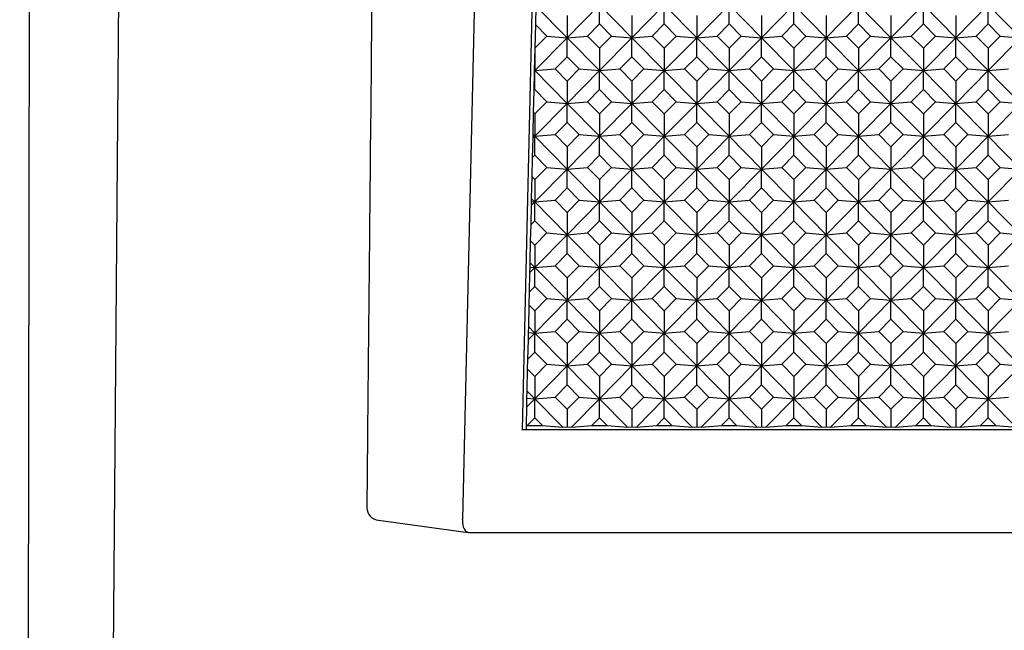
# Model space of a CAD drawing. Units: millimetres. Extents: x -18 to 361, y -35 to 1106.
# Drawn here: x 9 to 33, y 225 to 240 of the extents above; entities that cross this region are included whole.
import ezdxf

# ---------------------------------------------------------------- set-up
doc = ezdxf.new("R2010")
doc.units = ezdxf.units.MM
doc.layers.add('Default', color=7, linetype='Continuous')
doc.layers.add('DV3_Default', color=7, linetype='Continuous')

# ---------------------------------------------------------------- blocks, each defined once
blk = doc.blocks.new('SE2')
at = {"layer": 'DV3_Default', "color": 7, "linetype": 'Continuous'}
for p, q in [((10.465, 106.35), (12.39, 343.634)), ((22.593, 341.519), (19.96, 228.13)), ((23.977, 340.525), (21.418, 230.323)), ((9.136, 106.35), (9.508, 312.274)), ((21.751, 240.681), (21.74, 240.23)), ((21.751, 240.681), (22.517, 239.904)), ((23.309, 240.707), (22.517, 239.904)), ((23.309, 240.707), (24.101, 239.904)), ((23.309, 240.244), (23.309, 240.707)), ((24.892, 240.707), (24.101, 239.904)), ((24.892, 240.707), (25.684, 239.904)), ((24.892, 240.244), (24.892, 240.707)), ((26.475, 240.707), (25.684, 239.904)), ((26.475, 240.707), (27.267, 239.904)), ((26.475, 240.244), (26.475, 240.707)), ((28.058, 240.707), (27.267, 239.904)), ((28.058, 240.707), (28.85, 239.904)), ((28.058, 240.244), (28.058, 240.707)), ((29.641, 240.707), (28.85, 239.904)), ((29.641, 240.707), (30.433, 239.904)), ((29.641, 240.244), (29.641, 240.707)), ((31.224, 240.707), (30.433, 239.904)), ((31.224, 240.707), (32.016, 239.904)), ((31.224, 240.244), (31.224, 240.707)), ((32.807, 240.707), (32.016, 239.904)), ((32.807, 240.707), (33.599, 239.904)), ((32.807, 240.244), (32.807, 240.707)), ((22.517, 240.451), (22.517, 239.904)), ((24.101, 240.451), (24.101, 239.904)), ((25.684, 240.451), (25.684, 239.904)), ((27.267, 240.451), (27.267, 239.904)), ((28.85, 240.451), (28.85, 239.904)), ((30.433, 240.451), (30.433, 239.904)), ((32.016, 240.451), (32.016, 239.904)), ((21.74, 240.23), (21.726, 239.648)), ((21.74, 240.23), (22.02, 239.946)), ((23.015, 239.946), (23.309, 240.244)), ((23.309, 240.244), (23.603, 239.946)), ((24.598, 239.946), (24.892, 240.244)), ((24.892, 240.244), (25.186, 239.946)), ((26.181, 239.946), (26.475, 240.244)), ((26.475, 240.244), (26.769, 239.946)), ((27.764, 239.946), (28.058, 240.244)), ((28.058, 240.244), (28.352, 239.946)), ((29.347, 239.946), (29.641, 240.244)), ((29.641, 240.244), (29.935, 239.946)), ((30.93, 239.946), (31.224, 240.244)), ((31.224, 240.244), (31.518, 239.946)), ((32.513, 239.946), (32.807, 240.244)), ((32.807, 240.244), (33.101, 239.946)), ((22.02, 239.946), (21.726, 239.648)), ((22.517, 239.904), (21.726, 239.101)), ((22.02, 239.946), (22.517, 239.904)), ((22.517, 239.904), (23.015, 239.946)), ((22.517, 239.904), (23.309, 239.101)), ((22.517, 239.442), (22.517, 239.904)), ((23.309, 239.648), (23.015, 239.946)), ((23.603, 239.946), (23.309, 239.648)), ((24.101, 239.904), (23.309, 239.101)), ((23.603, 239.946), (24.101, 239.904)), ((24.101, 239.904), (24.598, 239.946)), ((24.101, 239.904), (24.892, 239.101)), ((24.101, 239.442), (24.101, 239.904)), ((24.892, 239.648), (24.598, 239.946)), ((25.186, 239.946), (24.892, 239.648)), ((25.684, 239.904), (24.892, 239.101)), ((25.186, 239.946), (25.684, 239.904)), ((25.684, 239.904), (26.181, 239.946)), ((25.684, 239.904), (26.475, 239.101)), ((25.684, 239.442), (25.684, 239.904)), ((26.475, 239.648), (26.181, 239.946)), ((26.769, 239.946), (26.475, 239.648)), ((27.267, 239.904), (26.475, 239.101)), ((26.769, 239.946), (27.267, 239.904)), ((27.267, 239.904), (27.764, 239.946)), ((27.267, 239.904), (28.058, 239.101)), ((27.267, 239.442), (27.267, 239.904)), ((28.058, 239.648), (27.764, 239.946)), ((28.352, 239.946), (28.058, 239.648)), ((28.85, 239.904), (28.058, 239.101)), ((28.352, 239.946), (28.85, 239.904)), ((28.85, 239.904), (29.347, 239.946)), ((28.85, 239.904), (29.641, 239.101)), ((28.85, 239.442), (28.85, 239.904)), ((29.641, 239.648), (29.347, 239.946)), ((29.935, 239.946), (29.641, 239.648)), ((30.433, 239.904), (29.641, 239.101)), ((29.935, 239.946), (30.433, 239.904)), ((30.433, 239.904), (30.93, 239.946)), ((30.433, 239.904), (31.224, 239.101)), ((30.433, 239.442), (30.433, 239.904)), ((31.224, 239.648), (30.93, 239.946)), ((31.518, 239.946), (31.224, 239.648)), ((32.016, 239.904), (31.224, 239.101)), ((31.518, 239.946), (32.016, 239.904)), ((32.016, 239.904), (32.513, 239.946)), ((32.016, 239.904), (32.807, 239.101)), ((32.016, 239.442), (32.016, 239.904)), ((32.807, 239.648), (32.513, 239.946)), ((33.101, 239.946), (32.807, 239.648)), ((33.599, 239.904), (32.807, 239.101)), ((33.101, 239.946), (33.599, 239.904)), ((21.726, 239.641), (21.715, 239.113)), ((21.726, 239.648), (21.726, 239.641)), ((21.726, 239.641), (21.726, 239.101)), ((23.309, 239.648), (23.309, 239.101)), ((24.892, 239.648), (24.892, 239.101)), ((26.475, 239.648), (26.475, 239.101)), ((28.058, 239.648), (28.058, 239.101)), ((29.641, 239.648), (29.641, 239.101)), ((31.224, 239.648), (31.224, 239.101)), ((32.807, 239.648), (32.807, 239.101)), ((22.223, 239.143), (22.517, 239.442)), ((22.517, 239.442), (22.812, 239.143)), ((23.807, 239.143), (24.101, 239.442)), ((24.101, 239.442), (24.395, 239.143)), ((25.39, 239.143), (25.684, 239.442)), ((25.684, 239.442), (25.978, 239.143)), ((26.973, 239.143), (27.267, 239.442)), ((27.267, 239.442), (27.561, 239.143)), ((28.556, 239.143), (28.85, 239.442)), ((28.85, 239.442), (29.144, 239.143)), ((30.139, 239.143), (30.433, 239.442)), ((30.433, 239.442), (30.727, 239.143)), ((31.722, 239.143), (32.016, 239.442)), ((32.016, 239.442), (32.31, 239.143)), ((21.714, 239.089), (21.702, 238.615)), ((21.715, 239.113), (21.714, 239.102)), ((21.714, 239.102), (21.726, 239.101)), ((21.714, 239.102), (21.714, 239.089)), ((21.726, 239.101), (21.714, 239.089)), ((21.715, 239.113), (21.726, 239.101)), ((21.726, 239.101), (22.223, 239.143)), ((21.726, 239.101), (22.517, 238.298)), ((21.726, 238.639), (21.726, 239.101)), ((22.517, 238.845), (22.223, 239.143)), ((22.812, 239.143), (22.517, 238.845)), ((23.309, 239.101), (22.517, 238.298)), ((22.812, 239.143), (23.309, 239.101)), ((23.309, 239.101), (23.807, 239.143)), ((23.309, 239.101), (24.101, 238.298)), ((23.309, 238.639), (23.309, 239.101)), ((24.101, 238.845), (23.807, 239.143)), ((24.395, 239.143), (24.101, 238.845)), ((24.892, 239.101), (24.101, 238.298)), ((24.395, 239.143), (24.892, 239.101)), ((24.892, 239.101), (25.39, 239.143)), ((24.892, 239.101), (25.684, 238.298)), ((24.892, 238.639), (24.892, 239.101)), ((25.684, 238.845), (25.39, 239.143)), ((25.978, 239.143), (25.684, 238.845)), ((26.475, 239.101), (25.684, 238.298)), ((25.978, 239.143), (26.475, 239.101)), ((26.475, 239.101), (26.973, 239.143)), ((26.475, 239.101), (27.267, 238.298)), ((26.475, 238.639), (26.475, 239.101)), ((27.267, 238.845), (26.973, 239.143)), ((27.561, 239.143), (27.267, 238.845)), ((28.058, 239.101), (27.267, 238.298)), ((27.561, 239.143), (28.058, 239.101)), ((28.058, 239.101), (28.556, 239.143)), ((28.058, 239.101), (28.85, 238.298)), ((28.058, 238.639), (28.058, 239.101)), ((28.85, 238.845), (28.556, 239.143)), ((29.144, 239.143), (28.85, 238.845)), ((29.641, 239.101), (28.85, 238.298)), ((29.144, 239.143), (29.641, 239.101)), ((29.641, 239.101), (30.139, 239.143)), ((29.641, 239.101), (30.433, 238.298)), ((29.641, 238.639), (29.641, 239.101)), ((30.433, 238.845), (30.139, 239.143)), ((30.727, 239.143), (30.433, 238.845)), ((31.224, 239.101), (30.433, 238.298)), ((30.727, 239.143), (31.224, 239.101)), ((31.224, 239.101), (31.722, 239.143)), ((31.224, 239.101), (32.016, 238.298)), ((31.224, 238.639), (31.224, 239.101)), ((32.016, 238.845), (31.722, 239.143)), ((32.31, 239.143), (32.016, 238.845)), ((32.807, 239.101), (32.016, 238.298)), ((32.31, 239.143), (32.807, 239.101)), ((32.807, 239.101), (33.305, 239.143)), ((32.807, 239.101), (33.599, 238.298)), ((32.807, 238.639), (32.807, 239.101)), ((22.517, 238.845), (22.517, 238.298)), ((24.101, 238.845), (24.101, 238.298)), ((25.684, 238.845), (25.684, 238.298)), ((27.267, 238.845), (27.267, 238.298)), ((28.85, 238.845), (28.85, 238.298)), ((30.433, 238.845), (30.433, 238.298)), ((32.016, 238.845), (32.016, 238.298)), ((21.702, 238.615), (21.69, 238.079)), ((21.702, 238.615), (21.726, 238.639)), ((21.726, 238.639), (22.02, 238.341)), ((23.015, 238.341), (23.309, 238.639)), ((23.309, 238.639), (23.603, 238.341)), ((24.598, 238.341), (24.892, 238.639)), ((24.892, 238.639), (25.186, 238.341)), ((26.181, 238.341), (26.475, 238.639)), ((26.475, 238.639), (26.769, 238.341)), ((27.764, 238.341), (28.058, 238.639)), ((28.058, 238.639), (28.352, 238.341)), ((29.347, 238.341), (29.641, 238.639)), ((29.641, 238.639), (29.935, 238.341)), ((30.93, 238.341), (31.224, 238.639)), ((31.224, 238.639), (31.518, 238.341)), ((32.513, 238.341), (32.807, 238.639)), ((32.807, 238.639), (33.101, 238.341)), ((22.02, 238.341), (21.726, 238.042)), ((22.517, 238.298), (21.726, 237.496)), ((22.02, 238.341), (22.517, 238.298)), ((22.517, 238.298), (23.015, 238.341)), ((22.517, 238.298), (23.309, 237.496)), ((22.517, 237.836), (22.517, 238.298)), ((23.309, 238.042), (23.015, 238.341)), ((23.603, 238.341), (23.309, 238.042)), ((24.101, 238.298), (23.309, 237.496)), ((23.603, 238.341), (24.101, 238.298)), ((24.101, 238.298), (24.598, 238.341)), ((24.101, 238.298), (24.892, 237.496)), ((24.101, 237.836), (24.101, 238.298)), ((24.892, 238.042), (24.598, 238.341)), ((25.186, 238.341), (24.892, 238.042)), ((25.684, 238.298), (24.892, 237.496)), ((25.186, 238.341), (25.684, 238.298)), ((25.684, 238.298), (26.181, 238.341)), ((25.684, 238.298), (26.475, 237.496)), ((25.684, 237.836), (25.684, 238.298)), ((26.475, 238.042), (26.181, 238.341)), ((26.769, 238.341), (26.475, 238.042)), ((27.267, 238.298), (26.475, 237.496)), ((26.769, 238.341), (27.267, 238.298)), ((27.267, 238.298), (27.764, 238.341)), ((27.267, 238.298), (28.058, 237.496)), ((27.267, 237.836), (27.267, 238.298)), ((28.058, 238.042), (27.764, 238.341)), ((28.352, 238.341), (28.058, 238.042)), ((28.85, 238.298), (28.058, 237.496)), ((28.352, 238.341), (28.85, 238.298)), ((28.85, 238.298), (29.347, 238.341)), ((28.85, 238.298), (29.641, 237.496)), ((28.85, 237.836), (28.85, 238.298)), ((29.641, 238.042), (29.347, 238.341)), ((29.935, 238.341), (29.641, 238.042)), ((30.433, 238.298), (29.641, 237.496)), ((29.935, 238.341), (30.433, 238.298)), ((30.433, 238.298), (30.93, 238.341)), ((30.433, 238.298), (31.224, 237.496)), ((30.433, 237.836), (30.433, 238.298)), ((31.224, 238.042), (30.93, 238.341)), ((31.518, 238.341), (31.224, 238.042)), ((32.016, 238.298), (31.224, 237.496)), ((31.518, 238.341), (32.016, 238.298)), ((32.016, 238.298), (32.513, 238.341)), ((32.016, 238.298), (32.807, 237.496)), ((32.016, 237.836), (32.016, 238.298)), ((32.807, 238.042), (32.513, 238.341)), ((33.101, 238.341), (32.807, 238.042)), ((33.599, 238.298), (32.807, 237.496)), ((33.101, 238.341), (33.599, 238.298)), ((21.69, 238.079), (21.678, 237.544)), ((21.726, 238.042), (21.69, 238.079)), ((21.726, 238.042), (21.726, 237.496)), ((23.309, 238.042), (23.309, 237.496)), ((24.892, 238.042), (24.892, 237.496)), ((26.475, 238.042), (26.475, 237.496)), ((28.058, 238.042), (28.058, 237.496)), ((29.641, 238.042), (29.641, 237.496)), ((31.224, 238.042), (31.224, 237.496)), ((32.807, 238.042), (32.807, 237.496)), ((22.223, 237.538), (22.517, 237.836)), ((22.517, 237.836), (22.812, 237.538)), ((23.807, 237.538), (24.101, 237.836)), ((24.101, 237.836), (24.395, 237.538)), ((25.39, 237.538), (25.684, 237.836)), ((25.684, 237.836), (25.978, 237.538)), ((26.973, 237.538), (27.267, 237.836)), ((27.267, 237.836), (27.561, 237.538)), ((28.556, 237.538), (28.85, 237.836)), ((28.85, 237.836), (29.144, 237.538)), ((30.139, 237.538), (30.433, 237.836)), ((30.433, 237.836), (30.727, 237.538)), ((31.722, 237.538), (32.016, 237.836)), ((32.016, 237.836), (32.31, 237.538)), ((21.678, 237.544), (21.677, 237.5)), ((21.678, 237.544), (21.726, 237.496)), ((21.676, 237.445), (21.664, 236.97)), ((21.677, 237.5), (21.676, 237.445)), ((21.726, 237.496), (21.676, 237.445)), ((21.677, 237.5), (21.726, 237.496)), ((21.726, 237.496), (22.223, 237.538)), ((21.726, 237.496), (22.517, 236.693)), ((21.726, 237.033), (21.726, 237.496)), ((22.517, 237.24), (22.223, 237.538)), ((22.812, 237.538), (22.517, 237.24)), ((23.309, 237.496), (22.517, 236.693)), ((22.812, 237.538), (23.309, 237.496)), ((23.309, 237.496), (23.807, 237.538)), ((23.309, 237.496), (24.101, 236.693)), ((23.309, 237.033), (23.309, 237.496)), ((24.101, 237.24), (23.807, 237.538)), ((24.395, 237.538), (24.101, 237.24)), ((24.892, 237.496), (24.101, 236.693)), ((24.395, 237.538), (24.892, 237.496)), ((24.892, 237.496), (25.39, 237.538)), ((24.892, 237.496), (25.684, 236.693)), ((24.892, 237.033), (24.892, 237.496)), ((25.684, 237.24), (25.39, 237.538)), ((25.978, 237.538), (25.684, 237.24)), ((26.475, 237.496), (25.684, 236.693)), ((25.978, 237.538), (26.475, 237.496)), ((26.475, 237.496), (26.973, 237.538)), ((26.475, 237.496), (27.267, 236.693)), ((26.475, 237.033), (26.475, 237.496)), ((27.267, 237.24), (26.973, 237.538)), ((27.561, 237.538), (27.267, 237.24)), ((28.058, 237.496), (27.267, 236.693)), ((27.561, 237.538), (28.058, 237.496)), ((28.058, 237.496), (28.556, 237.538)), ((28.058, 237.496), (28.85, 236.693)), ((28.058, 237.033), (28.058, 237.496)), ((28.85, 237.24), (28.556, 237.538)), ((29.144, 237.538), (28.85, 237.24)), ((29.641, 237.496), (28.85, 236.693)), ((29.144, 237.538), (29.641, 237.496)), ((29.641, 237.496), (30.139, 237.538)), ((29.641, 237.496), (30.433, 236.693)), ((29.641, 237.033), (29.641, 237.496)), ((30.433, 237.24), (30.139, 237.538)), ((30.727, 237.538), (30.433, 237.24)), ((31.224, 237.496), (30.433, 236.693)), ((30.727, 237.538), (31.224, 237.496)), ((31.224, 237.496), (31.722, 237.538)), ((31.224, 237.496), (32.016, 236.693)), ((31.224, 237.033), (31.224, 237.496)), ((32.016, 237.24), (31.722, 237.538)), ((32.31, 237.538), (32.016, 237.24)), ((32.807, 237.496), (32.016, 236.693)), ((32.31, 237.538), (32.807, 237.496)), ((32.807, 237.496), (33.305, 237.538)), ((32.807, 237.496), (33.599, 236.693)), ((32.807, 237.033), (32.807, 237.496)), ((22.517, 237.24), (22.517, 236.693)), ((24.101, 237.24), (24.101, 236.693)), ((25.684, 237.24), (25.684, 236.693)), ((27.267, 237.24), (27.267, 236.693)), ((28.85, 237.24), (28.85, 236.693)), ((30.433, 237.24), (30.433, 236.693)), ((32.016, 237.24), (32.016, 236.693)), ((21.664, 236.97), (21.653, 236.511)), ((21.664, 236.97), (21.726, 237.033)), ((21.726, 237.033), (22.02, 236.735)), ((23.015, 236.735), (23.309, 237.033)), ((23.309, 237.033), (23.603, 236.735)), ((24.598, 236.735), (24.892, 237.033)), ((24.892, 237.033), (25.186, 236.735)), ((26.181, 236.735), (26.475, 237.033)), ((26.475, 237.033), (26.769, 236.735)), ((27.764, 236.735), (28.058, 237.033)), ((28.058, 237.033), (28.352, 236.735)), ((29.347, 236.735), (29.641, 237.033)), ((29.641, 237.033), (29.935, 236.735)), ((30.93, 236.735), (31.224, 237.033)), ((31.224, 237.033), (31.518, 236.735)), ((32.513, 236.735), (32.807, 237.033)), ((32.807, 237.033), (33.101, 236.735)), ((22.02, 236.735), (21.726, 236.437)), ((22.517, 236.693), (21.726, 235.89)), ((22.02, 236.735), (22.517, 236.693)), ((22.517, 236.693), (23.015, 236.735)), ((22.517, 236.693), (23.309, 235.89)), ((22.517, 236.231), (22.517, 236.693)), ((23.309, 236.437), (23.015, 236.735)), ((23.603, 236.735), (23.309, 236.437)), ((24.101, 236.693), (23.309, 235.89)), ((23.603, 236.735), (24.101, 236.693)), ((24.101, 236.693), (24.598, 236.735)), ((24.101, 236.693), (24.892, 235.89)), ((24.101, 236.231), (24.101, 236.693)), ((24.892, 236.437), (24.598, 236.735)), ((25.186, 236.735), (24.892, 236.437)), ((25.684, 236.693), (24.892, 235.89)), ((25.186, 236.735), (25.684, 236.693)), ((25.684, 236.693), (26.181, 236.735)), ((25.684, 236.693), (26.475, 235.89)), ((25.684, 236.231), (25.684, 236.693)), ((26.475, 236.437), (26.181, 236.735)), ((26.769, 236.735), (26.475, 236.437)), ((27.267, 236.693), (26.475, 235.89)), ((26.769, 236.735), (27.267, 236.693)), ((27.267, 236.693), (27.764, 236.735)), ((27.267, 236.693), (28.058, 235.89)), ((27.267, 236.231), (27.267, 236.693)), ((28.058, 236.437), (27.764, 236.735)), ((28.352, 236.735), (28.058, 236.437)), ((28.85, 236.693), (28.058, 235.89)), ((28.352, 236.735), (28.85, 236.693)), ((28.85, 236.693), (29.347, 236.735)), ((28.85, 236.693), (29.641, 235.89)), ((28.85, 236.231), (28.85, 236.693)), ((29.641, 236.437), (29.347, 236.735)), ((29.935, 236.735), (29.641, 236.437)), ((30.433, 236.693), (29.641, 235.89)), ((29.935, 236.735), (30.433, 236.693)), ((30.433, 236.693), (30.93, 236.735)), ((30.433, 236.693), (31.224, 235.89)), ((30.433, 236.231), (30.433, 236.693)), ((31.224, 236.437), (30.93, 236.735)), ((31.518, 236.735), (31.224, 236.437)), ((32.016, 236.693), (31.224, 235.89)), ((31.518, 236.735), (32.016, 236.693)), ((32.016, 236.693), (32.513, 236.735)), ((32.016, 236.693), (32.807, 235.89)), ((32.016, 236.231), (32.016, 236.693)), ((32.807, 236.437), (32.513, 236.735)), ((33.101, 236.735), (32.807, 236.437)), ((33.599, 236.693), (32.807, 235.89)), ((33.101, 236.735), (33.599, 236.693)), ((21.653, 236.511), (21.642, 235.976)), ((21.726, 236.437), (21.653, 236.511)), ((21.726, 236.437), (21.726, 235.89)), ((23.309, 236.437), (23.309, 235.89)), ((24.892, 236.437), (24.892, 235.89)), ((26.475, 236.437), (26.475, 235.89)), ((28.058, 236.437), (28.058, 235.89)), ((29.641, 236.437), (29.641, 235.89)), ((31.224, 236.437), (31.224, 235.89)), ((32.807, 236.437), (32.807, 235.89)), ((22.223, 235.932), (22.517, 236.231)), ((22.517, 236.231), (22.812, 235.932)), ((23.807, 235.932), (24.101, 236.231)), ((24.101, 236.231), (24.395, 235.932)), ((25.39, 235.932), (25.684, 236.231)), ((25.684, 236.231), (25.978, 235.932)), ((26.973, 235.932), (27.267, 236.231)), ((27.267, 236.231), (27.561, 235.932)), ((28.556, 235.932), (28.85, 236.231)), ((28.85, 236.231), (29.144, 235.932)), ((30.139, 235.932), (30.433, 236.231)), ((30.433, 236.231), (30.727, 235.932)), ((31.722, 235.932), (32.016, 236.231)), ((32.016, 236.231), (32.31, 235.932)), ((21.64, 235.897), (21.638, 235.801)), ((21.726, 235.89), (21.638, 235.801)), ((21.642, 235.976), (21.64, 235.897)), ((21.64, 235.897), (21.726, 235.89)), ((21.642, 235.976), (21.726, 235.89)), ((21.726, 235.89), (22.223, 235.932)), ((21.726, 235.89), (22.517, 235.087)), ((21.726, 235.428), (21.726, 235.89)), ((22.517, 235.634), (22.223, 235.932)), ((22.812, 235.932), (22.517, 235.634)), ((23.309, 235.89), (22.517, 235.087)), ((22.812, 235.932), (23.309, 235.89)), ((23.309, 235.89), (23.807, 235.932)), ((23.309, 235.89), (24.101, 235.087)), ((23.309, 235.428), (23.309, 235.89)), ((24.101, 235.634), (23.807, 235.932)), ((24.395, 235.932), (24.101, 235.634)), ((24.892, 235.89), (24.101, 235.087)), ((24.395, 235.932), (24.892, 235.89)), ((24.892, 235.89), (25.39, 235.932)), ((24.892, 235.89), (25.684, 235.087)), ((24.892, 235.428), (24.892, 235.89)), ((25.684, 235.634), (25.39, 235.932)), ((25.978, 235.932), (25.684, 235.634)), ((26.475, 235.89), (25.684, 235.087)), ((25.978, 235.932), (26.475, 235.89)), ((26.475, 235.89), (26.973, 235.932)), ((26.475, 235.89), (27.267, 235.087)), ((26.475, 235.428), (26.475, 235.89)), ((27.267, 235.634), (26.973, 235.932)), ((27.561, 235.932), (27.267, 235.634)), ((28.058, 235.89), (27.267, 235.087)), ((27.561, 235.932), (28.058, 235.89)), ((28.058, 235.89), (28.556, 235.932)), ((28.058, 235.89), (28.85, 235.087)), ((28.058, 235.428), (28.058, 235.89)), ((28.85, 235.634), (28.556, 235.932)), ((29.144, 235.932), (28.85, 235.634)), ((29.641, 235.89), (28.85, 235.087)), ((29.144, 235.932), (29.641, 235.89)), ((29.641, 235.89), (30.139, 235.932)), ((29.641, 235.89), (30.433, 235.087)), ((29.641, 235.428), (29.641, 235.89)), ((30.433, 235.634), (30.139, 235.932)), ((30.727, 235.932), (30.433, 235.634)), ((31.224, 235.89), (30.433, 235.087)), ((30.727, 235.932), (31.224, 235.89)), ((31.224, 235.89), (31.722, 235.932)), ((31.224, 235.89), (32.016, 235.087)), ((31.224, 235.428), (31.224, 235.89)), ((32.016, 235.634), (31.722, 235.932)), ((32.31, 235.932), (32.016, 235.634)), ((32.807, 235.89), (32.016, 235.087)), ((32.31, 235.932), (32.807, 235.89)), ((32.807, 235.89), (33.305, 235.932)), ((32.807, 235.89), (33.599, 235.087)), ((32.807, 235.428), (32.807, 235.89)), ((21.638, 235.801), (21.626, 235.326)), ((22.517, 235.634), (22.517, 235.087)), ((24.101, 235.634), (24.101, 235.087)), ((25.684, 235.634), (25.684, 235.087)), ((27.267, 235.634), (27.267, 235.087)), ((28.85, 235.634), (28.85, 235.087)), ((30.433, 235.634), (30.433, 235.087)), ((32.016, 235.634), (32.016, 235.087)), ((21.626, 235.326), (21.726, 235.428)), ((21.726, 235.428), (22.02, 235.13)), ((23.015, 235.13), (23.309, 235.428)), ((23.309, 235.428), (23.603, 235.13)), ((24.598, 235.13), (24.892, 235.428)), ((24.892, 235.428), (25.186, 235.13)), ((26.181, 235.13), (26.475, 235.428)), ((26.475, 235.428), (26.769, 235.13)), ((27.764, 235.13), (28.058, 235.428)), ((28.058, 235.428), (28.352, 235.13)), ((29.347, 235.13), (29.641, 235.428)), ((29.641, 235.428), (29.935, 235.13)), ((30.93, 235.13), (31.224, 235.428)), ((31.224, 235.428), (31.518, 235.13)), ((32.513, 235.13), (32.807, 235.428)), ((32.807, 235.428), (33.101, 235.13)), ((21.626, 235.326), (21.617, 234.942)), ((21.617, 234.942), (21.605, 234.407)), ((21.726, 234.831), (21.617, 234.942)), ((22.02, 235.13), (21.726, 234.831)), ((22.517, 235.087), (21.726, 234.285)), ((22.02, 235.13), (22.517, 235.087)), ((22.517, 235.087), (23.015, 235.13)), ((22.517, 235.087), (23.309, 234.285)), ((22.517, 234.625), (22.517, 235.087)), ((23.309, 234.831), (23.015, 235.13)), ((23.603, 235.13), (23.309, 234.831)), ((24.101, 235.087), (23.309, 234.285)), ((23.603, 235.13), (24.101, 235.087)), ((24.101, 235.087), (24.598, 235.13)), ((24.101, 235.087), (24.892, 234.285)), ((24.101, 234.625), (24.101, 235.087)), ((24.892, 234.831), (24.598, 235.13)), ((25.186, 235.13), (24.892, 234.831)), ((25.684, 235.087), (24.892, 234.285)), ((25.186, 235.13), (25.684, 235.087)), ((25.684, 235.087), (26.181, 235.13)), ((25.684, 235.087), (26.475, 234.285)), ((25.684, 234.625), (25.684, 235.087)), ((26.475, 234.831), (26.181, 235.13)), ((26.769, 235.13), (26.475, 234.831)), ((27.267, 235.087), (26.475, 234.285)), ((26.769, 235.13), (27.267, 235.087)), ((27.267, 235.087), (27.764, 235.13)), ((27.267, 235.087), (28.058, 234.285)), ((27.267, 234.625), (27.267, 235.087)), ((28.058, 234.831), (27.764, 235.13)), ((28.352, 235.13), (28.058, 234.831)), ((28.85, 235.087), (28.058, 234.285)), ((28.352, 235.13), (28.85, 235.087)), ((28.85, 235.087), (29.347, 235.13)), ((28.85, 235.087), (29.641, 234.285)), ((28.85, 234.625), (28.85, 235.087)), ((29.641, 234.831), (29.347, 235.13)), ((29.935, 235.13), (29.641, 234.831)), ((30.433, 235.087), (29.641, 234.285)), ((29.935, 235.13), (30.433, 235.087)), ((30.433, 235.087), (30.93, 235.13)), ((30.433, 235.087), (31.224, 234.285)), ((30.433, 234.625), (30.433, 235.087)), ((31.224, 234.831), (30.93, 235.13)), ((31.518, 235.13), (31.224, 234.831)), ((32.016, 235.087), (31.224, 234.285)), ((31.518, 235.13), (32.016, 235.087)), ((32.016, 235.087), (32.513, 235.13)), ((32.016, 235.087), (32.807, 234.285)), ((32.016, 234.625), (32.016, 235.087)), ((32.807, 234.831), (32.513, 235.13)), ((33.101, 235.13), (32.807, 234.831)), ((33.599, 235.087), (32.807, 234.285)), ((33.101, 235.13), (33.599, 235.087)), ((21.726, 234.831), (21.726, 234.285)), ((23.309, 234.831), (23.309, 234.285)), ((24.892, 234.831), (24.892, 234.285)), ((26.475, 234.831), (26.475, 234.285)), ((28.058, 234.831), (28.058, 234.285)), ((29.641, 234.831), (29.641, 234.285)), ((31.224, 234.831), (31.224, 234.285)), ((32.807, 234.831), (32.807, 234.285)), ((22.223, 234.327), (22.517, 234.625)), ((22.517, 234.625), (22.812, 234.327)), ((23.807, 234.327), (24.101, 234.625)), ((24.101, 234.625), (24.395, 234.327)), ((25.39, 234.327), (25.684, 234.625)), ((25.684, 234.625), (25.978, 234.327)), ((26.973, 234.327), (27.267, 234.625)), ((27.267, 234.625), (27.561, 234.327)), ((28.556, 234.327), (28.85, 234.625)), ((28.85, 234.625), (29.144, 234.327)), ((30.139, 234.327), (30.433, 234.625)), ((30.433, 234.625), (30.727, 234.327)), ((31.722, 234.327), (32.016, 234.625)), ((32.016, 234.625), (32.31, 234.327)), ((21.603, 234.295), (21.6, 234.157)), ((21.726, 234.285), (21.6, 234.157)), ((21.605, 234.407), (21.603, 234.295)), ((21.603, 234.295), (21.726, 234.285)), ((21.605, 234.407), (21.726, 234.285)), ((21.726, 234.285), (22.223, 234.327)), ((21.726, 234.285), (22.517, 233.482)), ((21.726, 233.822), (21.726, 234.285)), ((22.517, 234.029), (22.223, 234.327)), ((22.812, 234.327), (22.517, 234.029)), ((23.309, 234.285), (22.517, 233.482)), ((22.812, 234.327), (23.309, 234.285)), ((23.309, 234.285), (23.807, 234.327)), ((23.309, 234.285), (24.101, 233.482)), ((23.309, 233.822), (23.309, 234.285)), ((24.101, 234.029), (23.807, 234.327)), ((24.395, 234.327), (24.101, 234.029)), ((24.892, 234.285), (24.101, 233.482)), ((24.395, 234.327), (24.892, 234.285)), ((24.892, 234.285), (25.39, 234.327)), ((24.892, 234.285), (25.684, 233.482)), ((24.892, 233.822), (24.892, 234.285)), ((25.684, 234.029), (25.39, 234.327)), ((25.978, 234.327), (25.684, 234.029)), ((26.475, 234.285), (25.684, 233.482)), ((25.978, 234.327), (26.475, 234.285)), ((26.475, 234.285), (26.973, 234.327)), ((26.475, 234.285), (27.267, 233.482)), ((26.475, 233.822), (26.475, 234.285)), ((27.267, 234.029), (26.973, 234.327)), ((27.561, 234.327), (27.267, 234.029)), ((28.058, 234.285), (27.267, 233.482)), ((27.561, 234.327), (28.058, 234.285)), ((28.058, 234.285), (28.556, 234.327)), ((28.058, 234.285), (28.85, 233.482)), ((28.058, 233.822), (28.058, 234.285)), ((28.85, 234.029), (28.556, 234.327)), ((29.144, 234.327), (28.85, 234.029)), ((29.641, 234.285), (28.85, 233.482)), ((29.144, 234.327), (29.641, 234.285)), ((29.641, 234.285), (30.139, 234.327)), ((29.641, 234.285), (30.433, 233.482)), ((29.641, 233.822), (29.641, 234.285)), ((30.433, 234.029), (30.139, 234.327)), ((30.727, 234.327), (30.433, 234.029)), ((31.224, 234.285), (30.433, 233.482)), ((30.727, 234.327), (31.224, 234.285)), ((31.224, 234.285), (31.722, 234.327)), ((31.224, 234.285), (32.016, 233.482)), ((31.224, 233.822), (31.224, 234.285)), ((32.016, 234.029), (31.722, 234.327)), ((32.31, 234.327), (32.016, 234.029)), ((32.807, 234.285), (32.016, 233.482)), ((32.31, 234.327), (32.807, 234.285)), ((32.807, 234.285), (33.305, 234.327)), ((32.807, 234.285), (33.599, 233.482)), ((32.807, 233.822), (32.807, 234.285)), ((21.6, 234.157), (21.588, 233.682)), ((22.517, 234.029), (22.517, 233.482)), ((24.101, 234.029), (24.101, 233.482)), ((25.684, 234.029), (25.684, 233.482)), ((27.267, 234.029), (27.267, 233.482)), ((28.85, 234.029), (28.85, 233.482)), ((30.433, 234.029), (30.433, 233.482)), ((32.016, 234.029), (32.016, 233.482)), ((21.588, 233.682), (21.726, 233.822)), ((21.726, 233.822), (22.02, 233.524)), ((23.015, 233.524), (23.309, 233.822)), ((23.309, 233.822), (23.603, 233.524)), ((24.598, 233.524), (24.892, 233.822)), ((24.892, 233.822), (25.186, 233.524)), ((26.181, 233.524), (26.475, 233.822)), ((26.475, 233.822), (26.769, 233.524)), ((27.764, 233.524), (28.058, 233.822)), ((28.058, 233.822), (28.352, 233.524)), ((29.347, 233.524), (29.641, 233.822)), ((29.641, 233.822), (29.935, 233.524)), ((30.93, 233.524), (31.224, 233.822)), ((31.224, 233.822), (31.518, 233.524)), ((32.513, 233.524), (32.807, 233.822)), ((32.807, 233.822), (33.101, 233.524)), ((21.588, 233.682), (21.58, 233.374)), ((22.02, 233.524), (21.726, 233.226)), ((22.517, 233.482), (21.726, 232.679)), ((22.02, 233.524), (22.517, 233.482)), ((22.517, 233.482), (23.015, 233.524)), ((22.517, 233.482), (23.309, 232.679)), ((22.517, 233.02), (22.517, 233.482)), ((23.309, 233.226), (23.015, 233.524)), ((23.603, 233.524), (23.309, 233.226)), ((24.101, 233.482), (23.309, 232.679)), ((23.603, 233.524), (24.101, 233.482)), ((24.101, 233.482), (24.598, 233.524)), ((24.101, 233.482), (24.892, 232.679)), ((24.101, 233.02), (24.101, 233.482)), ((24.892, 233.226), (24.598, 233.524)), ((25.186, 233.524), (24.892, 233.226)), ((25.684, 233.482), (24.892, 232.679)), ((25.186, 233.524), (25.684, 233.482)), ((25.684, 233.482), (26.181, 233.524)), ((25.684, 233.482), (26.475, 232.679)), ((25.684, 233.02), (25.684, 233.482)), ((26.475, 233.226), (26.181, 233.524)), ((26.769, 233.524), (26.475, 233.226)), ((27.267, 233.482), (26.475, 232.679)), ((26.769, 233.524), (27.267, 233.482)), ((27.267, 233.482), (27.764, 233.524)), ((27.267, 233.482), (28.058, 232.679)), ((27.267, 233.02), (27.267, 233.482)), ((28.058, 233.226), (27.764, 233.524)), ((28.352, 233.524), (28.058, 233.226)), ((28.85, 233.482), (28.058, 232.679)), ((28.352, 233.524), (28.85, 233.482)), ((28.85, 233.482), (29.347, 233.524)), ((28.85, 233.482), (29.641, 232.679)), ((28.85, 233.02), (28.85, 233.482)), ((29.641, 233.226), (29.347, 233.524)), ((29.935, 233.524), (29.641, 233.226)), ((30.433, 233.482), (29.641, 232.679)), ((29.935, 233.524), (30.433, 233.482)), ((30.433, 233.482), (30.93, 233.524)), ((30.433, 233.482), (31.224, 232.679)), ((30.433, 233.02), (30.433, 233.482)), ((31.224, 233.226), (30.93, 233.524)), ((31.518, 233.524), (31.224, 233.226)), ((32.016, 233.482), (31.224, 232.679)), ((31.518, 233.524), (32.016, 233.482)), ((32.016, 233.482), (32.513, 233.524)), ((32.016, 233.482), (32.807, 232.679)), ((32.016, 233.02), (32.016, 233.482)), ((32.807, 233.226), (32.513, 233.524)), ((33.101, 233.524), (32.807, 233.226)), ((33.599, 233.482), (32.807, 232.679)), ((33.101, 233.524), (33.599, 233.482)), ((21.58, 233.374), (21.569, 232.838)), ((21.726, 233.226), (21.58, 233.374)), ((21.726, 233.226), (21.726, 232.679)), ((23.309, 233.226), (23.309, 232.679)), ((24.892, 233.226), (24.892, 232.679)), ((26.475, 233.226), (26.475, 232.679)), ((28.058, 233.226), (28.058, 232.679)), ((29.641, 233.226), (29.641, 232.679)), ((31.224, 233.226), (31.224, 232.679)), ((32.807, 233.226), (32.807, 232.679)), ((22.223, 232.721), (22.517, 233.02)), ((22.517, 233.02), (22.812, 232.721)), ((23.807, 232.721), (24.101, 233.02)), ((24.101, 233.02), (24.395, 232.721)), ((25.39, 232.721), (25.684, 233.02)), ((25.684, 233.02), (25.978, 232.721)), ((26.973, 232.721), (27.267, 233.02)), ((27.267, 233.02), (27.561, 232.721)), ((28.556, 232.721), (28.85, 233.02)), ((28.85, 233.02), (29.144, 232.721)), ((30.139, 232.721), (30.433, 233.02)), ((30.433, 233.02), (30.727, 232.721)), ((31.722, 232.721), (32.016, 233.02)), ((32.016, 233.02), (32.31, 232.721)), ((21.569, 232.838), (21.565, 232.693)), ((21.569, 232.838), (21.726, 232.679)), ((21.561, 232.512), (21.549, 232.038)), ((21.565, 232.693), (21.561, 232.512)), ((21.726, 232.679), (21.561, 232.512)), ((21.565, 232.693), (21.726, 232.679)), ((21.726, 232.679), (22.223, 232.721)), ((21.726, 232.679), (22.517, 231.877)), ((21.726, 232.217), (21.726, 232.679)), ((22.517, 232.423), (22.223, 232.721)), ((22.812, 232.721), (22.517, 232.423)), ((23.309, 232.679), (22.517, 231.877)), ((22.812, 232.721), (23.309, 232.679)), ((23.309, 232.679), (23.807, 232.721)), ((23.309, 232.679), (24.101, 231.877)), ((23.309, 232.217), (23.309, 232.679)), ((24.101, 232.423), (23.807, 232.721)), ((24.395, 232.721), (24.101, 232.423)), ((24.892, 232.679), (24.101, 231.877)), ((24.395, 232.721), (24.892, 232.679)), ((24.892, 232.679), (25.39, 232.721)), ((24.892, 232.679), (25.684, 231.877)), ((24.892, 232.217), (24.892, 232.679)), ((25.684, 232.423), (25.39, 232.721)), ((25.978, 232.721), (25.684, 232.423)), ((26.475, 232.679), (25.684, 231.877)), ((25.978, 232.721), (26.475, 232.679)), ((26.475, 232.679), (26.973, 232.721)), ((26.475, 232.679), (27.267, 231.877)), ((26.475, 232.217), (26.475, 232.679)), ((27.267, 232.423), (26.973, 232.721)), ((27.561, 232.721), (27.267, 232.423)), ((28.058, 232.679), (27.267, 231.877)), ((27.561, 232.721), (28.058, 232.679)), ((28.058, 232.679), (28.556, 232.721)), ((28.058, 232.679), (28.85, 231.877)), ((28.058, 232.217), (28.058, 232.679)), ((28.85, 232.423), (28.556, 232.721)), ((29.144, 232.721), (28.85, 232.423)), ((29.641, 232.679), (28.85, 231.877)), ((29.144, 232.721), (29.641, 232.679)), ((29.641, 232.679), (30.139, 232.721)), ((29.641, 232.679), (30.433, 231.877)), ((29.641, 232.217), (29.641, 232.679)), ((30.433, 232.423), (30.139, 232.721)), ((30.727, 232.721), (30.433, 232.423)), ((31.224, 232.679), (30.433, 231.877)), ((30.727, 232.721), (31.224, 232.679)), ((31.224, 232.679), (31.722, 232.721)), ((31.224, 232.679), (32.016, 231.877)), ((31.224, 232.217), (31.224, 232.679)), ((32.016, 232.423), (31.722, 232.721)), ((32.31, 232.721), (32.016, 232.423)), ((32.807, 232.679), (32.016, 231.877)), ((32.31, 232.721), (32.807, 232.679)), ((32.807, 232.679), (33.305, 232.721)), ((32.807, 232.679), (33.599, 231.877)), ((32.807, 232.217), (32.807, 232.679)), ((22.517, 232.423), (22.517, 231.877)), ((24.101, 232.423), (24.101, 231.877)), ((25.684, 232.423), (25.684, 231.877)), ((27.267, 232.423), (27.267, 231.877)), ((28.85, 232.423), (28.85, 231.877)), ((30.433, 232.423), (30.433, 231.877)), ((32.016, 232.423), (32.016, 231.877)), ((21.549, 232.038), (21.544, 231.805)), ((21.549, 232.038), (21.726, 232.217)), ((21.726, 232.217), (22.02, 231.919)), ((23.015, 231.919), (23.309, 232.217)), ((23.309, 232.217), (23.603, 231.919)), ((24.598, 231.919), (24.892, 232.217)), ((24.892, 232.217), (25.186, 231.919)), ((26.181, 231.919), (26.475, 232.217)), ((26.475, 232.217), (26.769, 231.919)), ((27.764, 231.919), (28.058, 232.217)), ((28.058, 232.217), (28.352, 231.919)), ((29.347, 231.919), (29.641, 232.217)), ((29.641, 232.217), (29.935, 231.919)), ((30.93, 231.919), (31.224, 232.217)), ((31.224, 232.217), (31.518, 231.919)), ((32.513, 231.919), (32.807, 232.217)), ((32.807, 232.217), (33.101, 231.919)), ((21.544, 231.805), (21.533, 231.27)), ((21.726, 231.621), (21.544, 231.805)), ((22.02, 231.919), (21.726, 231.621)), ((22.517, 231.877), (21.726, 231.074)), ((22.02, 231.919), (22.517, 231.877)), ((22.517, 231.877), (23.015, 231.919)), ((22.517, 231.877), (23.309, 231.074)), ((22.517, 231.414), (22.517, 231.877)), ((23.309, 231.621), (23.015, 231.919)), ((23.603, 231.919), (23.309, 231.621)), ((24.101, 231.877), (23.309, 231.074)), ((23.603, 231.919), (24.101, 231.877)), ((24.101, 231.877), (24.598, 231.919)), ((24.101, 231.877), (24.892, 231.074)), ((24.101, 231.414), (24.101, 231.877)), ((24.892, 231.621), (24.598, 231.919)), ((25.186, 231.919), (24.892, 231.621)), ((25.684, 231.877), (24.892, 231.074)), ((25.186, 231.919), (25.684, 231.877)), ((25.684, 231.877), (26.181, 231.919)), ((25.684, 231.877), (26.475, 231.074)), ((25.684, 231.414), (25.684, 231.877)), ((26.475, 231.621), (26.181, 231.919)), ((26.769, 231.919), (26.475, 231.621)), ((27.267, 231.877), (26.475, 231.074)), ((26.769, 231.919), (27.267, 231.877)), ((27.267, 231.877), (27.764, 231.919)), ((27.267, 231.877), (28.058, 231.074)), ((27.267, 231.414), (27.267, 231.877)), ((28.058, 231.621), (27.764, 231.919)), ((28.352, 231.919), (28.058, 231.621)), ((28.85, 231.877), (28.058, 231.074)), ((28.352, 231.919), (28.85, 231.877)), ((28.85, 231.877), (29.347, 231.919)), ((28.85, 231.877), (29.641, 231.074)), ((28.85, 231.414), (28.85, 231.877)), ((29.641, 231.621), (29.347, 231.919)), ((29.935, 231.919), (29.641, 231.621)), ((30.433, 231.877), (29.641, 231.074)), ((29.935, 231.919), (30.433, 231.877)), ((30.433, 231.877), (30.93, 231.919)), ((30.433, 231.877), (31.224, 231.074)), ((30.433, 231.414), (30.433, 231.877)), ((31.224, 231.621), (30.93, 231.919)), ((31.518, 231.919), (31.224, 231.621)), ((32.016, 231.877), (31.224, 231.074)), ((31.518, 231.919), (32.016, 231.877)), ((32.016, 231.877), (32.513, 231.919)), ((32.016, 231.877), (32.807, 231.074)), ((32.016, 231.414), (32.016, 231.877)), ((32.807, 231.621), (32.513, 231.919)), ((33.101, 231.919), (32.807, 231.621)), ((33.599, 231.877), (32.807, 231.074)), ((33.101, 231.919), (33.599, 231.877)), ((21.726, 231.621), (21.726, 231.074)), ((23.309, 231.621), (23.309, 231.074)), ((24.892, 231.621), (24.892, 231.074)), ((26.475, 231.621), (26.475, 231.074)), ((28.058, 231.621), (28.058, 231.074)), ((29.641, 231.621), (29.641, 231.074)), ((31.224, 231.621), (31.224, 231.074)), ((32.807, 231.621), (32.807, 231.074)), ((22.223, 231.116), (22.517, 231.414)), ((22.517, 231.414), (22.812, 231.116)), ((23.807, 231.116), (24.101, 231.414)), ((24.101, 231.414), (24.395, 231.116)), ((25.39, 231.116), (25.684, 231.414)), ((25.684, 231.414), (25.978, 231.116)), ((26.973, 231.116), (27.267, 231.414)), ((27.267, 231.414), (27.561, 231.116)), ((28.556, 231.116), (28.85, 231.414)), ((28.85, 231.414), (29.144, 231.116)), ((30.139, 231.116), (30.433, 231.414)), ((30.433, 231.414), (30.727, 231.116)), ((31.722, 231.116), (32.016, 231.414)), ((32.016, 231.414), (32.31, 231.116)), ((21.528, 231.091), (21.523, 230.868)), ((21.726, 231.074), (21.523, 230.868)), ((21.533, 231.27), (21.528, 231.091)), ((21.528, 231.091), (21.726, 231.074)), ((21.533, 231.27), (21.726, 231.074)), ((21.726, 231.074), (22.223, 231.116)), ((21.726, 231.074), (22.41, 230.381)), ((21.726, 230.611), (21.726, 231.074)), ((22.517, 230.818), (22.223, 231.116)), ((22.812, 231.116), (22.517, 230.818)), ((23.309, 231.074), (22.625, 230.381)), ((22.812, 231.116), (23.309, 231.074)), ((23.309, 231.074), (23.807, 231.116)), ((23.309, 231.074), (23.993, 230.381)), ((23.309, 230.611), (23.309, 231.074)), ((24.101, 230.818), (23.807, 231.116)), ((24.395, 231.116), (24.101, 230.818)), ((24.892, 231.074), (24.209, 230.381)), ((24.395, 231.116), (24.892, 231.074)), ((24.892, 231.074), (25.39, 231.116)), ((24.892, 231.074), (25.576, 230.381)), ((24.892, 230.611), (24.892, 231.074)), ((25.684, 230.818), (25.39, 231.116)), ((25.978, 231.116), (25.684, 230.818)), ((26.475, 231.074), (25.792, 230.381)), ((25.978, 231.116), (26.475, 231.074)), ((26.475, 231.074), (26.973, 231.116)), ((26.475, 231.074), (27.159, 230.381)), ((26.475, 230.611), (26.475, 231.074)), ((27.267, 230.818), (26.973, 231.116)), ((27.561, 231.116), (27.267, 230.818)), ((28.058, 231.074), (27.375, 230.381)), ((27.561, 231.116), (28.058, 231.074)), ((28.058, 231.074), (28.556, 231.116)), ((28.058, 231.074), (28.742, 230.381)), ((28.058, 230.611), (28.058, 231.074)), ((28.85, 230.818), (28.556, 231.116)), ((29.144, 231.116), (28.85, 230.818)), ((29.641, 231.074), (28.958, 230.381)), ((29.144, 231.116), (29.641, 231.074)), ((29.641, 231.074), (30.139, 231.116)), ((29.641, 231.074), (30.325, 230.381)), ((29.641, 230.611), (29.641, 231.074)), ((30.433, 230.818), (30.139, 231.116)), ((30.727, 231.116), (30.433, 230.818)), ((31.224, 231.074), (30.541, 230.381)), ((30.727, 231.116), (31.224, 231.074)), ((31.224, 231.074), (31.722, 231.116)), ((31.224, 231.074), (31.908, 230.381)), ((31.224, 230.611), (31.224, 231.074)), ((32.016, 230.818), (31.722, 231.116)), ((32.31, 231.116), (32.016, 230.818)), ((32.807, 231.074), (32.124, 230.381)), ((32.31, 231.116), (32.807, 231.074)), ((32.807, 231.074), (33.305, 231.116)), ((32.807, 231.074), (33.491, 230.381)), ((32.807, 230.611), (32.807, 231.074)), ((21.523, 230.868), (21.512, 230.42)), ((22.517, 230.818), (22.517, 230.39)), ((24.101, 230.818), (24.101, 230.39)), ((25.684, 230.818), (25.684, 230.39)), ((27.267, 230.818), (27.267, 230.39)), ((28.85, 230.818), (28.85, 230.39)), ((30.433, 230.818), (30.433, 230.39)), ((32.016, 230.818), (32.016, 230.39)), ((21.726, 230.611), (21.54, 230.423)), ((21.912, 230.423), (21.726, 230.611)), ((23.309, 230.611), (23.123, 230.423)), ((23.495, 230.423), (23.309, 230.611)), ((24.892, 230.611), (24.706, 230.423)), ((25.078, 230.423), (24.892, 230.611)), ((26.475, 230.611), (26.289, 230.423)), ((26.661, 230.423), (26.475, 230.611)), ((28.058, 230.611), (27.872, 230.423)), ((28.244, 230.423), (28.058, 230.611)), ((29.641, 230.611), (29.455, 230.423)), ((29.827, 230.423), (29.641, 230.611)), ((31.224, 230.611), (31.038, 230.423)), ((31.41, 230.423), (31.224, 230.611)), ((32.807, 230.611), (32.621, 230.423)), ((32.993, 230.423), (32.807, 230.611)), ((21.411, 230.323), (44.204, 230.323)), ((21.512, 230.42), (21.54, 230.423)), ((21.512, 230.42), (21.512, 230.323)), ((21.54, 230.423), (21.912, 230.423)), ((21.912, 230.423), (22.41, 230.381)), ((22.41, 230.381), (22.517, 230.39)), ((22.517, 230.39), (22.625, 230.381)), ((22.625, 230.381), (23.123, 230.423)), ((23.123, 230.423), (23.495, 230.423)), ((23.495, 230.423), (23.993, 230.381)), ((23.993, 230.381), (24.101, 230.39)), ((24.101, 230.39), (24.209, 230.381)), ((24.209, 230.381), (24.706, 230.423)), ((24.706, 230.423), (25.078, 230.423)), ((25.078, 230.423), (25.576, 230.381)), ((25.576, 230.381), (25.684, 230.39)), ((25.684, 230.39), (25.792, 230.381)), ((25.792, 230.381), (26.289, 230.423)), ((26.289, 230.423), (26.661, 230.423)), ((26.661, 230.423), (27.159, 230.381)), ((27.159, 230.381), (27.267, 230.39)), ((27.267, 230.39), (27.375, 230.381)), ((27.375, 230.381), (27.872, 230.423)), ((27.872, 230.423), (28.244, 230.423)), ((28.244, 230.423), (28.742, 230.381)), ((28.742, 230.381), (28.85, 230.39)), ((28.85, 230.39), (28.958, 230.381)), ((28.958, 230.381), (29.455, 230.423)), ((29.455, 230.423), (29.827, 230.423)), ((29.827, 230.423), (30.325, 230.381)), ((30.325, 230.381), (30.433, 230.39)), ((30.433, 230.39), (30.541, 230.381)), ((30.541, 230.381), (31.038, 230.423)), ((31.038, 230.423), (31.41, 230.423)), ((31.41, 230.423), (31.908, 230.381)), ((31.908, 230.381), (32.016, 230.39)), ((32.016, 230.39), (32.124, 230.381)), ((32.124, 230.381), (32.621, 230.423)), ((32.621, 230.423), (32.993, 230.423)), ((32.993, 230.423), (33.491, 230.381)), ((17.636, 230.153), (17.621, 228.41)), ((17.907, 228.103), (20.101, 227.802)), ((20.114, 227.801), (45.501, 227.801))]:
    blk.add_line(p, q, dxfattribs=at)
blk.add_arc((17.928, 228.411), 0.308, 179.8689, 265.7461, dxfattribs=at)
blk.add_ellipse((20.128, 228.101), major_axis=(0.02, 0.3), ratio=0.563945, start_param=1.579326, end_param=3.180071, dxfattribs=at)
blk.add_open_spline([(18.453, 311.04), (18.445, 310.274), (18.434, 309.159), (18.416, 307.319), (18.175, 283.41), (17.931, 259.377), (17.69, 235.548), (17.675, 233.992), (17.657, 232.197), (17.644, 230.984), (17.636, 230.153)], degree=3, knots=[0, 0, 0, 0, 0.025856, 0.045244, 0.066697, 0.91358, 0.935839, 0.95036, 0.971968, 1, 1, 1, 1], dxfattribs=at)
blk.add_open_spline([(19.959, 228.11), (19.959, 228.12), (19.96, 228.13)], degree=2, dxfattribs=at)

msp = doc.modelspace()

# ---------------------------------------------------------------- block references
at = {"layer": 'Default'}
msp.add_blockref('SE2', (0, 0), dxfattribs=at)

doc.saveas('drawing.dxf')
